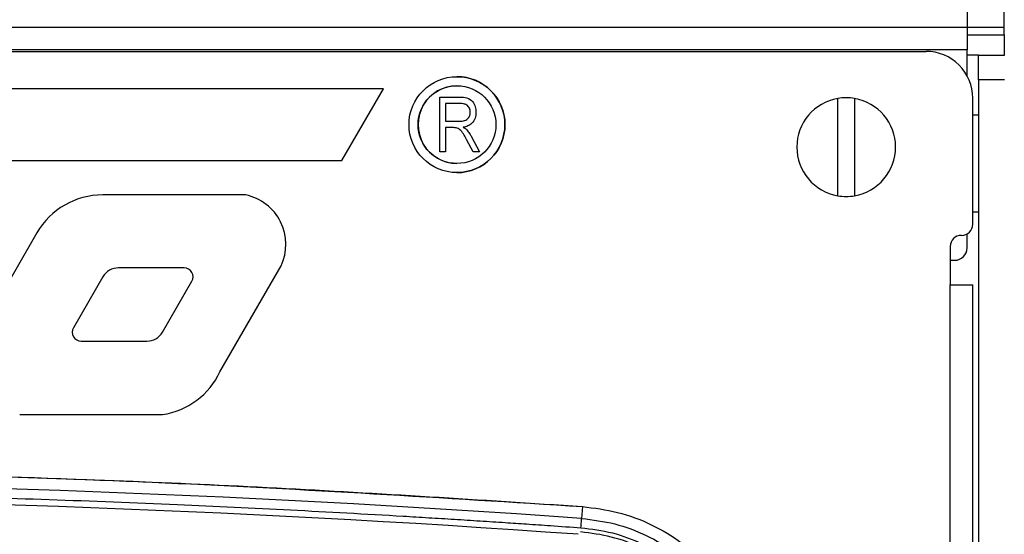
# Model space of a CAD drawing. Units: inches. Extents: x 0.3 to 16.7, y 0.3 to 10.7.
# Drawn here: x 7.1 to 7.3, y 4 to 4.1 of the extents above; entities that cross this region are included whole.
import ezdxf

# ---------------------------------------------------------------- set-up
doc = ezdxf.new("R2010")
doc.units = ezdxf.units.IN
doc.header["$MEASUREMENT"] = 0
doc.styles.add('SLDTEXTSTYLE0', font='TXT', dxfattribs={"width": 0.75})
doc.dimstyles.new('SLDDIMSTYLE0', dxfattribs={"dimtxt": 0.125, "dimasz": 0.13, "dimexe": 0, "dimexo": 0.0625, "dimgap": 0.03125, "dimtad": 0, "dimtih": 1, "dimtoh": 1, "dimlfac": 28, "dimrnd": 1e-09, "dimzin": 12, "dimdsep": 46, "dimtxsty": 'SLDTEXTSTYLE0', "dimsah": 1, "dimcen": 0.09, "dimadec": 0, "dimazin": 3, "dimtfac": 1, "dimtdec": 3, "dimtofl": 0, "dimtmove": 0, "dimatfit": 3, "dimfxl": 1, "dimfrac": 2, "dimtolj": 1, "dimtzin": 12, "dimarcsym": 0})

# ---------------------------------------------------------------- blocks, each defined once
blk = doc.blocks.new('_D_11')
at = {"color": 7, "linetype": 'Continuous', "lineweight": 0}
for p, q in [((7.0709640875, 4.5952092968), (8.3656943644, 4.5952092968)), ((8.2406943644, 4.5952092968), (8.2406943644, 3.8205642495)), ((8.2406943644, 1.8221622703), (8.2406943644, 3.6221267435)), ((7.4725893021, 1.8221622703), (8.3656943644, 1.8221622703))]:
    blk.add_line(p, q, dxfattribs=at)
at = {"color": 7, "linetype": 'Continuous', "lineweight": 18}
for points in [[(8.2406943644, 4.5952092968), (8.2206943644, 4.4652092968), (8.2606943644, 4.4652092968)], [(8.2406943644, 1.8221622703), (8.2606943644, 1.9521622703), (8.2206943644, 1.9521622703)]]:
    blk.add_solid(points, dxfattribs=at)
at = {"color": 7, "linetype": 'Continuous', "lineweight": 18, "insert": (8.0328818685, 3.7832602248), "char_height": 0.125, "attachment_point": 1, "style": 'SLDTEXTSTYLE0'}
blk.add_mtext('77.65', dxfattribs=at)

msp = doc.modelspace()

# ---------------------------------------------------------------- linework, layer by layer
at = {"color": 7, "linetype": 'Continuous', "lineweight": 25}
for p, q in [((7.2739978636, 4.0952806121), (7.2739978636, 4.0931377949)), ((7.2793549903, 4.0931377949), (7.2793549903, 4.0952806121)), ((6.7777478573, 4.0931377949), (7.2739978636, 4.0931377949)), ((7.2739978636, 4.0931377949), (7.2793549903, 4.0931377949)), ((7.2793549903, 4.0920306839), (7.2793549903, 4.0931377949)), ((7.2793549903, 4.0920306839), (7.2793549903, 4.0891200128)), ((6.7744442288, 4.0896396258), (7.2680870766, 4.0896396258)), ((7.2739978426, 4.0898878667), (6.7777478573, 4.0898878667)), ((7.2739978426, 4.0861104475), (7.2739978426, 4.0898878667)), ((7.2756549892, 4.0891200128), (7.2739978426, 4.0891200128)), ((7.2756549892, 4.0891200128), (7.2793907137, 4.0891200128)), ((7.2756549892, 4.085548595), (7.2756549892, 4.0891200128)), ((7.2756549892, 4.085548595), (7.2756549473, 3.636620021)), ((7.2793907137, 4.085548595), (7.2756549892, 4.085548595)), ((7.1899595258, 4.0842747049), (7.028502422, 4.0842748725)), ((7.1839821739, 4.0739216664), (7.1899595258, 4.0842747049)), ((7.1839821739, 4.0739216664), (7.1899595468, 4.0842747049)), ((7.1899595258, 4.0842747049), (7.1899595468, 4.0842747049)), ((7.1980825025, 4.0751967298), (7.1980825025, 4.0830539495)), ((7.1980825025, 4.0830539495), (7.2009683453, 4.0830539495)), ((7.2748013572, 4.064764576), (7.2748013572, 4.0829253872)), ((7.2748013781, 4.0829253872), (7.2748013572, 4.0829253872)), ((7.2748013781, 4.064764576), (7.2748013781, 4.0829253872)), ((7.2010257332, 4.0821355753), (7.1988988188, 4.0821355753)), ((7.1988988188, 4.0821355753), (7.1988988188, 4.0795846105)), ((7.2553728578, 4.0688576183), (7.2553728578, 4.0828680621)), ((7.2578014202, 4.0828680621), (7.2578014202, 4.0688576183)), ((7.2756549892, 4.0804592366), (7.2748013781, 4.0804592366)), ((7.1988988188, 4.0795846105), (7.2008136766, 4.0795846105)), ((7.1999399515, 4.0786662364), (7.1988988188, 4.0786662364)), ((7.1988988188, 4.0786662364), (7.1988988188, 4.0751967298)), ((7.2026472402, 4.0773444078), (7.2037967793, 4.0751967298)), ((7.202868851, 4.0751967298), (7.2019616443, 4.0768772589)), ((7.1988988188, 4.0751967298), (7.1980825025, 4.0751967298)), ((7.2037967793, 4.0751967298), (7.202868851, 4.0751967298)), ((7.0362536396, 4.0739216664), (7.1839821739, 4.0739216664)), ((7.2005489045, 4.0721921931), (7.2005489254, 4.0721921931)), ((7.170123675, 4.0689823254), (7.1495394347, 4.0689823254)), ((7.2748013781, 4.0665307575), (7.2756549892, 4.0665307575)), ((7.2748013572, 4.064764576), (7.2748013781, 4.064764576)), ((7.1400737612, 4.0635171695), (7.1312765447, 4.0482801036)), ((7.2731942234, 4.0631574631), (7.2731656446, 4.0631574631)), ((7.2739978426, 4.0613520592), (7.2739978426, 4.0633728511)), ((7.2715585108, 4.0615503503), (7.2715585108, 4.0560146276)), ((7.2715585108, 4.0595664342), (7.2722121337, 4.0595664342)), ((7.1612603126, 4.0584635136), (7.1517957705, 4.0584635136)), ((7.166426272, 4.043513911), (7.1752234885, 4.0587511445)), ((7.1495713657, 4.0571792313), (7.1453381746, 4.049847156)), ((7.158139303, 4.0492050148), (7.1623724941, 4.0565370901)), ((7.2715584689, 3.7381574385), (7.2715585108, 4.0560146276)), ((7.2715585108, 4.0560146276), (7.2748013781, 4.0560146276)), ((7.2748013362, 3.7381574385), (7.2748013781, 4.0560146276)), ((7.2748013781, 4.0560146276), (7.274801441, 4.0560146276)), ((7.27480142, 3.7448716772), (7.2748014619, 4.0493003889)), ((7.146450377, 4.0479207325), (7.1559148982, 4.0479207325)), ((7.1375869937, 4.0373499594), (7.158171255, 4.0373499594))]:
    msp.add_line(p, q, dxfattribs=at)
at = {"color": 8, "linetype": 'Continuous', "lineweight": 25}
for p, q in [((7.2739978636, 4.0920306839), (7.2793549903, 4.0920306839)), ((7.2186183643, 4.0241008324), (7.2184965695, 4.0223934845))]:
    msp.add_line(p, q, dxfattribs=at)
at = {"color": 7, "linetype": 'Continuous', "lineweight": 25, "flags": 128}
for points in [[(7.2739978636, 4.0931377949), (7.2739978636, 4.0930754413), (7.2739978636, 4.0928903921), (7.2739978636, 4.0925900222), (7.2739978636, 4.0921858973), (7.2739978426, 4.0916934383), (7.2739978426, 4.0911315857), (7.2739978426, 4.0905217947), (7.2739978426, 4.0898878667)], [(7.2748014619, 4.0493003889), (7.2748014619, 4.050610149), (7.2748014619, 4.0518697916), (7.2748014619, 4.0530305401), (7.274801441, 4.054047976), (7.274801441, 4.0548830445), (7.274801441, 4.055503563), (7.274801441, 4.0558855624), (7.274801441, 4.0560146276)]]:
    msp.add_lwpolyline(points, dxfattribs=at)
at = {"color": 7, "linetype": 'Continuous', "lineweight": 25}
for radius in [0.0069059925320327, 0.0056012344009816]:
    msp.add_circle((7.2005489149, 4.0790982419), radius, dxfattribs=at)
for centre, radius, start, end in [((7.2680870815, 4.0829253239), 0.0067142857454289, 359.9944779819, 89.9999945887), ((7.2680870888, 4.0829253239), 0.0067142857454297, 359.994477987, 89.9999945887), ((7.2005489162, 4.0790982419), 0.0069059925320327, 359.9944779871, 89.99999445070002), ((7.2005489162, 4.0790982419), 0.0056012343749998, 89.99999445070002, 269.9999944508), ((7.2565871373, 4.075862825), 0.007109690586732, 80.1660629463, 99.83392623130001), ((7.2565871373, 4.075862825), 0.0071096905867303, 99.83392623130001, 260.1660629462), ((7.2565871373, 4.075862825), 0.0071096905867291, 279.8339262312, 80.1660629463), ((7.2005489162, 4.0790982419), 0.0069059925320327, 269.9999944508, 359.9944779871), ((7.1495394265, 4.0580522417), 0.0109300131252732, 89.9999945887, 149.9999942429), ((7.1686288196, 4.0618505615), 0.0072866754191831, 334.8274388202, 78.16170656440002), ((7.1686288208, 4.0618505615), 0.0072866754191827, 334.8274388202, 78.16170656440002), ((7.2565871373, 4.075862825), 0.0071096905867298, 260.1660629462, 279.8339262312), ((7.2731942226, 4.0647646092), 0.0016071428645972, 269.9999945887, 359.9944779873), ((7.27319423, 4.0647646092), 0.0016071428645964, 269.9999945887, 359.9944779665001), ((7.2731656509, 4.0615503234), 0.0016071428646025, 89.9999945887, 179.9944779868), ((7.2731656582, 4.0615503234), 0.0016071428645963, 89.9999945885, 179.9944779873), ((7.272212136, 4.0613521093), 0.001785714285715, 269.9999945888, 359.9999945887), ((7.1517957705, 4.0558950139), 0.0025685135688448, 89.9999945887, 149.9999942429), ((7.1517957717, 4.0558950139), 0.0025685135688459, 89.9999945889, 149.9999942429), ((7.161260305, 4.0571792697), 0.0012842567844237, 329.999994243, 89.9999945887), ((7.1464503704, 4.0492050244), 0.0012842567844234, 149.9999942429, 269.9999945887), ((7.1464503716, 4.0492050244), 0.0012842567844225, 149.999994243, 269.9999945885), ((7.1559149049, 4.0504892803), 0.002568513568845, 269.9999945887, 329.9999942429), ((7.1565311053, 4.0481562753), 0.010930013128801, 278.6303232387, 334.8665471363), ((7.1565311065, 4.0481562753), 0.0109300131288002, 278.6303232387, 334.8665471363), ((7.0682854677, 1.9166818129), 2.111062556729334, 85.9197127461, 94.0802764314), ((7.0682854677, 1.9166818129), 2.108745050185692, 85.929086981, 94.07090219649999)]:
    msp.add_arc(centre, radius, start, end, dxfattribs=at)
for points, knots in [([(7.200968345332824, 4.083053949493869), (7.201313113515456, 4.083052348331732), (7.201996870803553, 4.083049172846478), (7.202838676356463, 4.082498014390988), (7.203228923827114, 4.081691207263674), (7.203267345343474, 4.081156459394581), (7.203286573790547, 4.080888839267311)], [0, 0, 0, 0, 0.2814827940301705, 0.5582473139593357, 0.7789202783358841, 1, 1, 1, 1]), ([(7.202470257506417, 4.080883978371085), (7.202451086010491, 4.081088803784929), (7.202412837269478, 4.081497447650682), (7.202002560928677, 4.081940039563367), (7.201503688744354, 4.082113267831661), (7.201185229265276, 4.082128131219132), (7.201025733241304, 4.0821355753411)], [0, 0, 0, 0, 0.2798147889958161, 0.5582539535701586, 0.7787576045297716, 0.9999999999999999, 0.9999999999999999, 0.9999999999999999, 0.9999999999999999]), ([(7.20081367664338, 4.07958461052435), (7.20103870467376, 4.079587785681219), (7.201486328583812, 4.079594101677189), (7.202081486263256, 4.079857978008929), (7.202421340973929, 4.080354101172461), (7.202453939807697, 4.080707220615657), (7.202470257506417, 4.080883978371085)], [0, 0, 0, 0, 0.2814624515911723, 0.5598827972761576, 0.779694575368602, 1, 1, 1, 1]), ([(7.203286573790547, 4.080888839267311), (7.203265614098854, 4.080594517394723), (7.203223787537257, 4.080007177079154), (7.202767788543516, 4.079289754703336), (7.202125622669735, 4.078870124618727), (7.20167528596662, 4.07876821043476), (7.201449846437149, 4.078717191973414)], [0, 0, 0, 0, 0.2801960983046257, 0.5591513242019499, 0.7793101975655876, 1, 1, 1, 1]), ([(7.20196164433434, 4.076877258942764), (7.201722806968577, 4.077366918236002), (7.201390818668298, 4.078047553596218), (7.200588051945917, 4.078655092568585), (7.20015646806768, 4.07866251346412), (7.199939951498632, 4.078666236371582)], [0, 0, 0, 0, 0.56095798101804, 0.7797418383520638, 1, 1, 1, 1]), ([(7.201449846437149, 4.078717191973414), (7.201553867135099, 4.078659922375548), (7.201739583842396, 4.078557674252304), (7.201894909558529, 4.078413755150109), (7.201963236696898, 4.078350445733907)], [0, 0, 0, 0, 0.5601041471478349, 1, 1, 1, 1]), ([(7.201449846437149, 4.078717191973414), (7.20155387602391, 4.078659924903342), (7.201739599826428, 4.078557686123547), (7.201894917296188, 4.078413756131666), (7.201963236696898, 4.078350445733907)], [0, 0, 0, 0, 0.5601306098126398, 1, 1, 1, 1]), ([(7.201963236696898, 4.078350445733907), (7.202105758878293, 4.078172619775382), (7.202360280205386, 4.077855051671166), (7.202559552688459, 4.077500447338577), (7.202647240223802, 4.077344407831934)], [0, 0, 0, 0, 0.5599616465353296, 1, 1, 1, 1]), ([(7.201963236696898, 4.078350445733907), (7.202105758878293, 4.078172619775382), (7.202360280205386, 4.077855051671166), (7.202559552688459, 4.077500447338577), (7.202647240223802, 4.077344407831934)], [0, 0, 0, 0, 0.5599616465353296, 1, 1, 1, 1]), ([(6.917952533565156, 4.024107537114522), (6.936631206560031, 4.025296072079732), (6.973999641352671, 4.027673847597213), (7.030157229768658, 4.02934864443247), (7.082335386918273, 4.029623051524362), (7.13048803384246, 4.028688619253129), (7.174591531920605, 4.02698184200627), (7.203945672554764, 4.025065359219242), (7.218618888098915, 4.02410736949741)], [0, 0, 0, 0, 0.1865852938565279, 0.3732813561572041, 0.5600222169278034, 0.706737245350569, 0.8534071338121436, 1, 1, 1, 1]), ([(6.917952926417761, 4.024101335281404), (6.937975101362444, 4.025363756800813), (6.978019452938822, 4.027888599945999), (7.038192486821778, 4.029512862474531), (7.098378845799657, 4.029512862640009), (7.15855187879033, 4.02788859957916), (7.198596229508004, 4.025363756770016), (7.21861840619972, 4.024101335281403)], [0, 0, 0, 0, 0.1999999931075724, 0.4000000030666092, 0.6000000056547086, 0.7999999895133316, 0.9999999999999999, 0.9999999999999999, 0.9999999999999999, 0.9999999999999999]), ([(6.918167874410854, 4.021052044792782), (6.920782150972283, 4.021235691236736), (6.925805174498072, 4.021588546180248), (6.93332762227181, 4.02208263814097), (6.940743991733727, 4.022545636762692), (6.948259932573229, 4.022987316452627), (6.955786988472095, 4.02340258299513), (6.963315394675549, 4.023791457079859), (6.982138052248333, 4.024694968769328), (7.010792050328962, 4.025738804410196), (7.049289260230718, 4.026422339822847), (7.086313337431133, 4.026431126524431), (7.123330868376432, 4.025790001799632), (7.153421976107835, 4.024740668064191), (7.176575010773755, 4.023640001847982), (7.18862373960113, 4.022973836878723), (7.196482164019449, 4.022502352791584), (7.200175437174894, 4.022274939083599), (7.203850163116058, 4.022041786853409), (7.207314637952258, 4.021815077120062), (7.210690940240622, 4.021587243044477), (7.214325063711682, 4.021336535251091), (7.216936284900596, 4.021154439129427), (7.218399791582318, 4.021052380027005)], [0, 0, 0, 0, 0.0261650174928908, 0.050272989613493, 0.0752651182261492, 0.1003534838009515, 0.1254408171137508, 0.1505287784496395, 0.175616493255003, 0.3135810447873196, 0.4367761018646189, 0.5600117680309294, 0.6832070492305555, 0.8063932346500535, 0.860604514418146, 0.9146244483976143, 0.9268690555805176, 0.9392034722980535, 0.9515676060288455, 0.9636309740554778, 0.9738664631506566, 0.9853529812187397, 1, 1, 1, 1]), ([(7.21861840619972, 4.024101335281403), (7.22031937395507, 4.02388893804469), (7.223732833144433, 4.023462704627168), (7.228585583119607, 4.021624637434443), (7.233042779199979, 4.018973804056695), (7.236929637553414, 4.01552017244479), (7.24009494104227, 4.011398584583989), (7.242427921442125, 4.006773707856063), (7.243907340315477, 4.001795635831262), (7.244097931540135, 3.998355325678074), (7.24419311075855, 3.99663727159623)], [0, 0, 0, 0, 0.1243573890087571, 0.2495572717012534, 0.3742034706937732, 0.4999946719994857, 0.6254746724943593, 0.7499980025467498, 0.8751516772998705, 1, 1, 1, 1]), ([(7.218399791582318, 4.021052380027005), (7.218410508324735, 4.021201393457753), (7.218431943338134, 4.021499441573527), (7.218460769835083, 4.021899218190401), (7.218484147159978, 4.02222337090152), (7.21849242887672, 4.022336782027296), (7.218496569511951, 4.022393484534451)], [0, 0, 0, 0, 0.2499776951661433, 0.4999910454758327, 0.7500089949130376, 1, 1, 1, 1]), ([(7.218496569511951, 4.022393484534451), (7.220102761555386, 4.022192337739892), (7.223309465166492, 4.021790755528658), (7.227866629770345, 4.02005833870927), (7.232035472308128, 4.017577560723678), (7.235673553600945, 4.014338543617983), (7.238642285622561, 4.010478553940303), (7.240826994614504, 4.006135476359184), (7.242215804458941, 4.001468426979328), (7.242392618857147, 3.998246658381722), (7.242480943870982, 3.99663727159623)], [0, 0, 0, 0, 0.1252113339149706, 0.2499798441022069, 0.3749117017880995, 0.4998724729358844, 0.6255358885012656, 0.7503755853119628, 0.8753038208164616, 1, 1, 1, 1]), ([(7.218399791582318, 4.021052380027005), (7.219923671175704, 4.020862084140266), (7.222965038628705, 4.02048229054051), (7.227280769235298, 4.018839252149292), (7.231231868058098, 4.016489335032574), (7.234669804307059, 4.013430340083305), (7.237482979455541, 4.009779109152805), (7.23955443797886, 4.005677513947528), (7.240881014622524, 4.001241945755936), (7.241050957485159, 3.998178531811644), (7.241136319404198, 3.996639785852899)], [0, 0, 0, 0, 0.1253151271266215, 0.2501046346873512, 0.3746216214490992, 0.4998993212310203, 0.6243826276414626, 0.7496032797468264, 0.8742262885854908, 0.9999999999999999, 0.9999999999999999, 0.9999999999999999, 0.9999999999999999]), ([(7.240529754982711, 3.99663727159623), (7.240447954630859, 3.998138831570302), (7.240285162349099, 4.00112711180194), (7.238985778967376, 4.005452094152166), (7.236969879428417, 4.009454661514668), (7.234222698369393, 4.013014030808001), (7.230870225983924, 4.015998546523464), (7.227012467638517, 4.018293062895223), (7.22280174742163, 4.019887779319482), (7.219837968151449, 4.020260920784811), (7.218357740639522, 4.020447282255241)], [0, 0, 0, 0, 0.1258290810342665, 0.2504146100806739, 0.3756839708439035, 0.5001858857134812, 0.62545197037288, 0.750035125208512, 0.8751577459211666, 1, 1, 1, 1])]:
    msp.add_open_spline(points, degree=3, knots=knots, dxfattribs=at)

# ---------------------------------------------------------------- dimensions: what is measured, and where the dimension line sits
at = {"color": 7, "linetype": 'Continuous', "lineweight": 18}
dim = msp.add_linear_dim(base=(8.2406943644, 4.5952092968), p1=(7.4225893021, 1.8221622703), p2=(7.0209640875, 4.5952092968), angle=90, dimstyle='SLDDIMSTYLE0', dxfattribs=at)
dim.commit()
dim.dimension.update_dxf_attribs({"geometry": '_D_11', "text_midpoint": (8.2406943644, 3.7213454965), "dimtype": 160})

doc.saveas('drawing.dxf')
